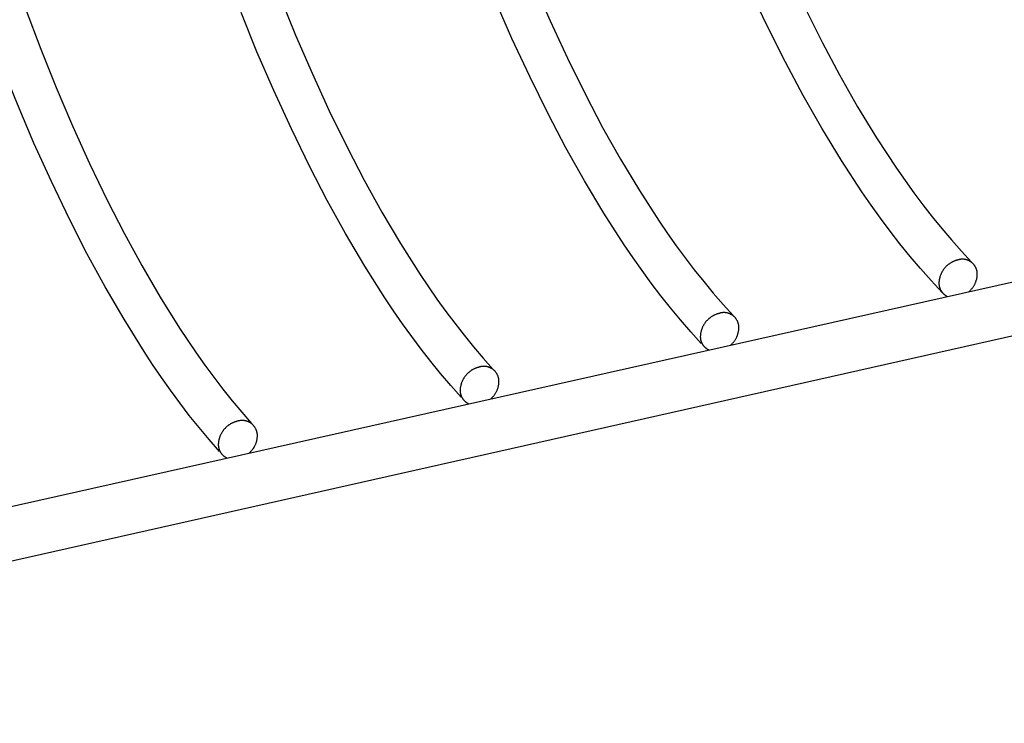
# Model space of a CAD drawing. Units: millimetres. Extents: x -174 to 175, y -102 to 103.
# Drawn here: x -135 to -121, y -102 to -92 of the extents above; entities that cross this region are included whole.
import ezdxf

# ---------------------------------------------------------------- set-up
doc = ezdxf.new("R2010")
doc.units = ezdxf.units.MM
doc.header["$MEASUREMENT"] = 0
doc.layers.add('Crea2D$visibili$linee', color=7, linetype='Continuous', true_color=0x000000)

msp = doc.modelspace()

# ---------------------------------------------------------------- linework, layer by layer
at = {"layer": 'Crea2D$visibili$linee'}
for points in [[(-145.39, -100.766), (-80.081, -86.11)], [(-79.943, -86.806), (-145.239, -101.508)], [(-132.271, -97.707), (-132.415, -97.541), (-132.555, -97.373), (-132.692, -97.202), (-132.825, -97.028), (-132.955, -96.851), (-133.082, -96.673), (-133.205, -96.492), (-133.325, -96.308), (-133.604, -95.859), (-133.87, -95.403), (-134.123, -94.939), (-134.363, -94.468), (-134.619, -93.934), (-134.863, -93.394), (-135.095, -92.849), (-135.315, -92.299), (-135.537, -91.71), (-135.749, -91.117)], [(-127.881, -91.159), (-127.65, -91.687), (-127.407, -92.209), (-127.152, -92.725), (-126.915, -93.177), (-126.664, -93.621), (-126.401, -94.058), (-126.125, -94.487), (-126.007, -94.66), (-125.886, -94.832), (-125.762, -95.001), (-125.634, -95.168), (-125.502, -95.332), (-125.368, -95.493), (-125.23, -95.652), (-125.089, -95.807)], [(-122.17, -95.483), (-122.322, -95.318), (-122.471, -95.15), (-122.617, -94.979), (-122.759, -94.804), (-122.897, -94.627), (-123.032, -94.447), (-123.163, -94.265), (-123.29, -94.079), (-123.578, -93.638), (-123.852, -93.188), (-124.114, -92.73), (-124.361, -92.265), (-124.624, -91.739), (-124.875, -91.206)], [(-131.422, -91.352), (-131.206, -91.887), (-130.976, -92.417), (-130.735, -92.942), (-130.483, -93.461), (-130.248, -93.914), (-130, -94.361), (-129.739, -94.8), (-129.466, -95.232), (-129.35, -95.406), (-129.23, -95.578), (-129.107, -95.748), (-128.981, -95.915), (-128.851, -96.08), (-128.719, -96.242), (-128.583, -96.402), (-128.444, -96.559)], [(-134.986, -91.504), (-134.767, -92.083), (-134.552, -92.62), (-134.325, -93.153), (-134.086, -93.68), (-133.835, -94.202), (-133.603, -94.657), (-133.357, -95.106), (-133.099, -95.548), (-132.829, -95.982), (-132.714, -96.157), (-132.596, -96.33), (-132.475, -96.5), (-132.351, -96.668), (-132.223, -96.834), (-132.092, -96.997), (-131.958, -97.157), (-131.821, -97.315)], [(-125.536, -96.197), (-125.682, -96.034), (-125.825, -95.868), (-125.965, -95.7), (-126.102, -95.529), (-126.235, -95.355), (-126.364, -95.178), (-126.49, -94.999), (-126.613, -94.817), (-126.898, -94.374), (-127.17, -93.922), (-127.428, -93.462), (-127.673, -92.995), (-127.934, -92.466), (-128.182, -91.931), (-128.418, -91.39)], [(-124.1, -91.48), (-123.843, -91.994), (-123.604, -92.443), (-123.351, -92.886), (-123.085, -93.32), (-122.806, -93.746), (-122.687, -93.92), (-122.564, -94.091), (-122.438, -94.259), (-122.308, -94.425), (-122.175, -94.588), (-122.039, -94.749), (-121.899, -94.906), (-121.757, -95.061)], [(-128.893, -96.949), (-129.037, -96.785), (-129.179, -96.618), (-129.317, -96.448), (-129.452, -96.276), (-129.584, -96.101), (-129.712, -95.923), (-129.837, -95.743), (-129.958, -95.56), (-130.24, -95.114), (-130.509, -94.66), (-130.765, -94.198), (-131.007, -93.729), (-131.265, -93.197), (-131.512, -92.66), (-131.746, -92.117), (-131.967, -91.57)], [(-121.949, -95.029), (-121.955, -95.031), (-121.962, -95.032), (-121.968, -95.034), (-121.974, -95.036), (-121.981, -95.038), (-121.987, -95.04), (-121.993, -95.043), (-122, -95.045), (-122.006, -95.048), (-122.012, -95.051), (-122.018, -95.054), (-122.025, -95.057), (-122.031, -95.06), (-122.037, -95.063), (-122.043, -95.067), (-122.049, -95.07), (-122.055, -95.074), (-122.061, -95.078), (-122.067, -95.082), (-122.073, -95.086), (-122.078, -95.09), (-122.084, -95.095), (-122.09, -95.099), (-122.095, -95.104), (-122.101, -95.108), (-122.106, -95.113), (-122.111, -95.118), (-122.116, -95.123), (-122.121, -95.129), (-122.126, -95.134), (-122.131, -95.139), (-122.136, -95.145), (-122.14, -95.151), (-122.144, -95.156), (-122.149, -95.162), (-122.153, -95.168), (-122.157, -95.174), (-122.161, -95.18), (-122.165, -95.186), (-122.168, -95.192), (-122.172, -95.199), (-122.175, -95.205), (-122.179, -95.211), (-122.182, -95.218), (-122.185, -95.224), (-122.188, -95.231), (-122.19, -95.237), (-122.193, -95.244), (-122.195, -95.25), (-122.198, -95.257), (-122.2, -95.264), (-122.202, -95.27), (-122.203, -95.277), (-122.205, -95.284), (-122.207, -95.29), (-122.208, -95.297), (-122.209, -95.304), (-122.211, -95.31), (-122.212, -95.317), (-122.212, -95.324), (-122.213, -95.33), (-122.214, -95.337), (-122.214, -95.343), (-122.215, -95.35), (-122.215, -95.357), (-122.215, -95.36), (-122.215, -95.364), (-122.214, -95.367), (-122.214, -95.371), (-122.214, -95.374), (-122.213, -95.378), (-122.213, -95.382), (-122.212, -95.385), (-122.212, -95.389), (-122.211, -95.392), (-122.211, -95.396), (-122.21, -95.4), (-122.209, -95.403), (-122.208, -95.407), (-122.207, -95.41), (-122.206, -95.414), (-122.205, -95.417), (-122.204, -95.421), (-122.202, -95.425), (-122.201, -95.428), (-122.2, -95.432), (-122.198, -95.435), (-122.197, -95.438), (-122.195, -95.442), (-122.193, -95.445), (-122.192, -95.449), (-122.19, -95.452), (-122.188, -95.455), (-122.186, -95.459), (-122.184, -95.462), (-122.182, -95.465), (-122.18, -95.468), (-122.178, -95.471), (-122.176, -95.474), (-122.173, -95.477), (-122.171, -95.48), (-122.169, -95.483), (-122.166, -95.486), (-122.164, -95.489), (-122.161, -95.492), (-122.159, -95.494), (-122.156, -95.497), (-122.153, -95.5), (-122.151, -95.502), (-122.148, -95.505), (-122.145, -95.507), (-122.142, -95.51), (-122.14, -95.512), (-122.137, -95.514), (-122.134, -95.517), (-122.131, -95.519), (-122.128, -95.521), (-122.125, -95.523), (-122.122, -95.525), (-122.119, -95.527), (-122.116, -95.529), (-122.113, -95.53), (-122.109, -95.532), (-122.106, -95.534), (-122.103, -95.535), (-122.097, -95.538)], [(-121.792, -95.47), (-121.786, -95.464), (-121.78, -95.459), (-121.774, -95.453), (-121.768, -95.447), (-121.762, -95.44), (-121.757, -95.434), (-121.751, -95.427), (-121.746, -95.421), (-121.741, -95.414), (-121.736, -95.407), (-121.731, -95.4), (-121.727, -95.392), (-121.722, -95.385), (-121.718, -95.377), (-121.714, -95.37), (-121.71, -95.362), (-121.706, -95.354), (-121.703, -95.346), (-121.7, -95.338), (-121.697, -95.33), (-121.694, -95.322), (-121.692, -95.313), (-121.689, -95.305), (-121.687, -95.297), (-121.685, -95.288), (-121.684, -95.28), (-121.682, -95.271), (-121.681, -95.263), (-121.68, -95.255), (-121.679, -95.246), (-121.679, -95.238), (-121.679, -95.23), (-121.679, -95.224), (-121.679, -95.218), (-121.679, -95.212), (-121.68, -95.206), (-121.68, -95.2), (-121.681, -95.194), (-121.682, -95.188), (-121.684, -95.182), (-121.685, -95.176), (-121.687, -95.17), (-121.688, -95.164), (-121.69, -95.158), (-121.693, -95.152), (-121.695, -95.146), (-121.697, -95.14), (-121.7, -95.135), (-121.703, -95.129), (-121.706, -95.124), (-121.709, -95.118), (-121.712, -95.113), (-121.716, -95.108), (-121.72, -95.103), (-121.723, -95.098), (-121.727, -95.093), (-121.731, -95.089), (-121.735, -95.084), (-121.74, -95.08), (-121.744, -95.075), (-121.749, -95.071), (-121.753, -95.067), (-121.758, -95.064), (-121.762, -95.06), (-121.767, -95.057), (-121.772, -95.053), (-121.777, -95.05), (-121.782, -95.047), (-121.788, -95.044), (-121.793, -95.041), (-121.799, -95.039), (-121.804, -95.036), (-121.81, -95.034), (-121.816, -95.032), (-121.822, -95.029), (-121.828, -95.028), (-121.834, -95.026), (-121.84, -95.024), (-121.846, -95.023), (-121.852, -95.022), (-121.858, -95.021), (-121.864, -95.02), (-121.871, -95.02), (-121.877, -95.019), (-121.883, -95.019), (-121.889, -95.019), (-121.895, -95.019), (-121.902, -95.02), (-121.908, -95.02), (-121.914, -95.021), (-121.92, -95.022), (-121.926, -95.023), (-121.932, -95.024), (-121.938, -95.026), (-121.943, -95.027), (-121.949, -95.029)], [(-125.283, -95.776), (-125.29, -95.777), (-125.296, -95.779), (-125.302, -95.781), (-125.309, -95.783), (-125.315, -95.785), (-125.321, -95.787), (-125.328, -95.789), (-125.334, -95.792), (-125.34, -95.795), (-125.347, -95.797), (-125.353, -95.8), (-125.359, -95.803), (-125.365, -95.806), (-125.372, -95.81), (-125.378, -95.813), (-125.384, -95.817), (-125.39, -95.821), (-125.396, -95.824), (-125.402, -95.828), (-125.407, -95.833), (-125.413, -95.837), (-125.419, -95.841), (-125.424, -95.846), (-125.43, -95.85), (-125.435, -95.855), (-125.441, -95.86), (-125.446, -95.865), (-125.451, -95.87), (-125.456, -95.875), (-125.461, -95.881), (-125.466, -95.886), (-125.471, -95.892), (-125.475, -95.897), (-125.48, -95.903), (-125.484, -95.909), (-125.488, -95.915), (-125.492, -95.921), (-125.496, -95.927), (-125.5, -95.933), (-125.504, -95.939), (-125.507, -95.946), (-125.511, -95.952), (-125.514, -95.958), (-125.517, -95.965), (-125.52, -95.971), (-125.523, -95.978), (-125.525, -95.984), (-125.528, -95.991), (-125.53, -95.998), (-125.533, -96.004), (-125.535, -96.011), (-125.537, -96.018), (-125.539, -96.024), (-125.54, -96.031), (-125.542, -96.038), (-125.543, -96.044), (-125.545, -96.051), (-125.546, -96.058), (-125.547, -96.065), (-125.548, -96.071), (-125.548, -96.078), (-125.549, -96.084), (-125.549, -96.091), (-125.55, -96.098), (-125.55, -96.105), (-125.55, -96.108), (-125.55, -96.112), (-125.549, -96.115), (-125.549, -96.119), (-125.549, -96.122), (-125.548, -96.126), (-125.548, -96.13), (-125.547, -96.133), (-125.547, -96.137), (-125.546, -96.14), (-125.545, -96.144), (-125.545, -96.148), (-125.544, -96.151), (-125.543, -96.155), (-125.542, -96.158), (-125.541, -96.162), (-125.54, -96.166), (-125.538, -96.169), (-125.537, -96.173), (-125.536, -96.176), (-125.534, -96.18), (-125.533, -96.183), (-125.531, -96.187), (-125.53, -96.19), (-125.528, -96.193), (-125.526, -96.197), (-125.524, -96.2), (-125.523, -96.203), (-125.521, -96.207), (-125.519, -96.21), (-125.517, -96.213), (-125.514, -96.216), (-125.512, -96.219), (-125.51, -96.222), (-125.508, -96.225), (-125.505, -96.228), (-125.503, -96.231), (-125.501, -96.234), (-125.498, -96.237), (-125.495, -96.24), (-125.493, -96.243), (-125.49, -96.245), (-125.488, -96.248), (-125.485, -96.251), (-125.482, -96.253), (-125.479, -96.255), (-125.476, -96.258), (-125.474, -96.26), (-125.471, -96.262), (-125.468, -96.265), (-125.465, -96.267), (-125.462, -96.269), (-125.459, -96.271), (-125.456, -96.273), (-125.453, -96.275), (-125.449, -96.277), (-125.446, -96.278), (-125.443, -96.28), (-125.44, -96.282), (-125.437, -96.283), (-125.431, -96.286)], [(-125.124, -96.218), (-125.118, -96.212), (-125.112, -96.206), (-125.106, -96.2), (-125.1, -96.194), (-125.094, -96.188), (-125.088, -96.182), (-125.083, -96.175), (-125.077, -96.168), (-125.072, -96.161), (-125.067, -96.154), (-125.063, -96.147), (-125.058, -96.14), (-125.054, -96.132), (-125.049, -96.125), (-125.045, -96.117), (-125.041, -96.109), (-125.038, -96.101), (-125.034, -96.093), (-125.031, -96.085), (-125.028, -96.077), (-125.026, -96.069), (-125.023, -96.06), (-125.021, -96.052), (-125.019, -96.044), (-125.017, -96.035), (-125.015, -96.027), (-125.014, -96.019), (-125.013, -96.01), (-125.012, -96.002), (-125.011, -95.993), (-125.01, -95.985), (-125.01, -95.977), (-125.01, -95.971), (-125.01, -95.965), (-125.011, -95.959), (-125.011, -95.952), (-125.012, -95.946), (-125.013, -95.94), (-125.014, -95.934), (-125.015, -95.928), (-125.017, -95.922), (-125.019, -95.916), (-125.02, -95.91), (-125.022, -95.904), (-125.025, -95.898), (-125.027, -95.893), (-125.03, -95.887), (-125.032, -95.881), (-125.035, -95.876), (-125.038, -95.87), (-125.042, -95.865), (-125.045, -95.86), (-125.048, -95.854), (-125.052, -95.849), (-125.056, -95.844), (-125.06, -95.84), (-125.064, -95.835), (-125.068, -95.83), (-125.073, -95.826), (-125.077, -95.822), (-125.081, -95.818), (-125.086, -95.814), (-125.091, -95.81), (-125.095, -95.806), (-125.1, -95.803), (-125.105, -95.8), (-125.11, -95.796), (-125.116, -95.793), (-125.121, -95.79), (-125.126, -95.788), (-125.132, -95.785), (-125.138, -95.782), (-125.143, -95.78), (-125.149, -95.778), (-125.155, -95.776), (-125.161, -95.774), (-125.167, -95.772), (-125.173, -95.771), (-125.179, -95.77), (-125.186, -95.768), (-125.192, -95.768), (-125.198, -95.767), (-125.204, -95.766), (-125.211, -95.766), (-125.217, -95.766), (-125.223, -95.766), (-125.229, -95.766), (-125.236, -95.766), (-125.242, -95.767), (-125.248, -95.768), (-125.254, -95.769), (-125.26, -95.77), (-125.266, -95.771), (-125.272, -95.772), (-125.277, -95.774), (-125.283, -95.776)], [(-128.64, -96.527), (-128.646, -96.529), (-128.652, -96.531), (-128.659, -96.532), (-128.665, -96.534), (-128.672, -96.536), (-128.678, -96.539), (-128.684, -96.541), (-128.691, -96.543), (-128.697, -96.546), (-128.703, -96.549), (-128.71, -96.552), (-128.716, -96.555), (-128.722, -96.558), (-128.728, -96.561), (-128.735, -96.565), (-128.741, -96.568), (-128.747, -96.572), (-128.753, -96.576), (-128.759, -96.58), (-128.764, -96.584), (-128.77, -96.589), (-128.776, -96.593), (-128.782, -96.598), (-128.787, -96.602), (-128.793, -96.607), (-128.798, -96.612), (-128.803, -96.617), (-128.808, -96.622), (-128.813, -96.627), (-128.818, -96.633), (-128.823, -96.638), (-128.828, -96.644), (-128.832, -96.649), (-128.837, -96.655), (-128.841, -96.661), (-128.845, -96.667), (-128.85, -96.673), (-128.854, -96.679), (-128.857, -96.685), (-128.861, -96.691), (-128.865, -96.698), (-128.868, -96.704), (-128.871, -96.711), (-128.874, -96.717), (-128.877, -96.724), (-128.88, -96.73), (-128.883, -96.737), (-128.886, -96.743), (-128.888, -96.75), (-128.89, -96.757), (-128.892, -96.763), (-128.894, -96.77), (-128.896, -96.777), (-128.898, -96.784), (-128.899, -96.79), (-128.901, -96.797), (-128.902, -96.804), (-128.903, -96.81), (-128.904, -96.817), (-128.905, -96.824), (-128.906, -96.83), (-128.906, -96.837), (-128.907, -96.844), (-128.907, -96.85), (-128.907, -96.857), (-128.907, -96.861), (-128.907, -96.864), (-128.907, -96.868), (-128.906, -96.872), (-128.906, -96.875), (-128.906, -96.879), (-128.905, -96.882), (-128.905, -96.886), (-128.904, -96.89), (-128.903, -96.893), (-128.903, -96.897), (-128.902, -96.901), (-128.901, -96.904), (-128.9, -96.908), (-128.899, -96.911), (-128.898, -96.915), (-128.897, -96.919), (-128.895, -96.922), (-128.894, -96.926), (-128.893, -96.929), (-128.891, -96.933), (-128.89, -96.936), (-128.888, -96.94), (-128.887, -96.943), (-128.885, -96.946), (-128.883, -96.95), (-128.881, -96.953), (-128.879, -96.957), (-128.877, -96.96), (-128.875, -96.963), (-128.873, -96.966), (-128.871, -96.969), (-128.869, -96.973), (-128.867, -96.976), (-128.864, -96.979), (-128.862, -96.982), (-128.859, -96.985), (-128.857, -96.987), (-128.854, -96.99), (-128.852, -96.993), (-128.849, -96.996), (-128.847, -96.998), (-128.844, -97.001), (-128.841, -97.004), (-128.838, -97.006), (-128.836, -97.009), (-128.833, -97.011), (-128.83, -97.013), (-128.827, -97.016), (-128.824, -97.018), (-128.821, -97.02), (-128.818, -97.022), (-128.815, -97.024), (-128.812, -97.026), (-128.809, -97.028), (-128.805, -97.03), (-128.802, -97.032), (-128.799, -97.033), (-128.796, -97.035), (-128.793, -97.036), (-128.786, -97.039)], [(-128.478, -96.97), (-128.472, -96.965), (-128.465, -96.959), (-128.459, -96.953), (-128.453, -96.947), (-128.448, -96.941), (-128.442, -96.934), (-128.436, -96.928), (-128.431, -96.921), (-128.426, -96.914), (-128.421, -96.907), (-128.416, -96.9), (-128.412, -96.892), (-128.407, -96.885), (-128.403, -96.877), (-128.399, -96.869), (-128.395, -96.861), (-128.391, -96.854), (-128.388, -96.845), (-128.385, -96.837), (-128.382, -96.829), (-128.379, -96.821), (-128.377, -96.813), (-128.374, -96.804), (-128.372, -96.796), (-128.37, -96.787), (-128.369, -96.779), (-128.368, -96.771), (-128.366, -96.762), (-128.365, -96.754), (-128.365, -96.745), (-128.364, -96.737), (-128.364, -96.728), (-128.364, -96.722), (-128.364, -96.716), (-128.365, -96.71), (-128.365, -96.704), (-128.366, -96.698), (-128.367, -96.692), (-128.368, -96.686), (-128.37, -96.68), (-128.371, -96.674), (-128.373, -96.668), (-128.375, -96.662), (-128.377, -96.656), (-128.379, -96.65), (-128.381, -96.644), (-128.384, -96.638), (-128.387, -96.633), (-128.39, -96.627), (-128.393, -96.622), (-128.396, -96.616), (-128.4, -96.611), (-128.403, -96.606), (-128.407, -96.601), (-128.411, -96.596), (-128.415, -96.591), (-128.419, -96.586), (-128.423, -96.582), (-128.428, -96.577), (-128.432, -96.573), (-128.437, -96.569), (-128.441, -96.565), (-128.446, -96.561), (-128.451, -96.558), (-128.456, -96.554), (-128.461, -96.551), (-128.466, -96.548), (-128.471, -96.545), (-128.476, -96.542), (-128.482, -96.539), (-128.488, -96.536), (-128.493, -96.534), (-128.499, -96.531), (-128.505, -96.529), (-128.511, -96.527), (-128.517, -96.525), (-128.523, -96.524), (-128.529, -96.522), (-128.535, -96.521), (-128.542, -96.52), (-128.548, -96.519), (-128.554, -96.518), (-128.56, -96.518), (-128.567, -96.517), (-128.573, -96.517), (-128.579, -96.517), (-128.585, -96.517), (-128.592, -96.518), (-128.598, -96.518), (-128.604, -96.519), (-128.61, -96.52), (-128.616, -96.521), (-128.622, -96.522), (-128.628, -96.524), (-128.634, -96.526), (-128.64, -96.527)], [(-132.019, -97.284), (-132.025, -97.285), (-132.031, -97.287), (-132.038, -97.289), (-132.044, -97.291), (-132.051, -97.293), (-132.057, -97.295), (-132.064, -97.298), (-132.07, -97.3), (-132.076, -97.303), (-132.083, -97.306), (-132.089, -97.308), (-132.095, -97.311), (-132.102, -97.315), (-132.108, -97.318), (-132.114, -97.322), (-132.12, -97.325), (-132.126, -97.329), (-132.132, -97.333), (-132.138, -97.337), (-132.144, -97.341), (-132.15, -97.345), (-132.155, -97.35), (-132.161, -97.354), (-132.167, -97.359), (-132.172, -97.364), (-132.178, -97.369), (-132.183, -97.374), (-132.188, -97.379), (-132.193, -97.384), (-132.198, -97.39), (-132.203, -97.395), (-132.208, -97.401), (-132.212, -97.406), (-132.217, -97.412), (-132.221, -97.418), (-132.225, -97.424), (-132.229, -97.43), (-132.233, -97.436), (-132.237, -97.442), (-132.241, -97.449), (-132.244, -97.455), (-132.248, -97.461), (-132.251, -97.468), (-132.254, -97.474), (-132.257, -97.481), (-132.26, -97.487), (-132.263, -97.494), (-132.265, -97.501), (-132.268, -97.507), (-132.27, -97.514), (-132.272, -97.521), (-132.274, -97.527), (-132.276, -97.534), (-132.278, -97.541), (-132.279, -97.548), (-132.281, -97.555), (-132.282, -97.561), (-132.283, -97.568), (-132.284, -97.575), (-132.285, -97.581), (-132.286, -97.588), (-132.286, -97.595), (-132.287, -97.601), (-132.287, -97.608), (-132.287, -97.615), (-132.287, -97.619), (-132.287, -97.622), (-132.287, -97.626), (-132.286, -97.629), (-132.286, -97.633), (-132.285, -97.637), (-132.285, -97.64), (-132.284, -97.644), (-132.284, -97.648), (-132.283, -97.651), (-132.282, -97.655), (-132.281, -97.658), (-132.28, -97.662), (-132.279, -97.666), (-132.278, -97.669), (-132.277, -97.673), (-132.276, -97.677), (-132.275, -97.68), (-132.274, -97.684), (-132.272, -97.687), (-132.271, -97.691), (-132.269, -97.694), (-132.268, -97.698), (-132.266, -97.701), (-132.264, -97.705), (-132.262, -97.708), (-132.26, -97.711), (-132.259, -97.715), (-132.257, -97.718), (-132.254, -97.721), (-132.252, -97.724), (-132.25, -97.728), (-132.248, -97.731), (-132.246, -97.734), (-132.243, -97.737), (-132.241, -97.74), (-132.238, -97.743), (-132.236, -97.746), (-132.233, -97.749), (-132.231, -97.751), (-132.228, -97.754), (-132.225, -97.757), (-132.223, -97.759), (-132.22, -97.762), (-132.217, -97.764), (-132.214, -97.767), (-132.211, -97.769), (-132.208, -97.772), (-132.205, -97.774), (-132.202, -97.776), (-132.199, -97.778), (-132.196, -97.78), (-132.193, -97.782), (-132.19, -97.784), (-132.187, -97.786), (-132.184, -97.788), (-132.181, -97.79), (-132.178, -97.791), (-132.174, -97.793), (-132.171, -97.795), (-132.165, -97.798)], [(-131.854, -97.728), (-131.848, -97.722), (-131.842, -97.717), (-131.836, -97.711), (-131.83, -97.705), (-131.824, -97.698), (-131.818, -97.692), (-131.813, -97.685), (-131.807, -97.678), (-131.802, -97.671), (-131.797, -97.664), (-131.792, -97.657), (-131.788, -97.65), (-131.783, -97.642), (-131.779, -97.634), (-131.775, -97.627), (-131.771, -97.619), (-131.767, -97.611), (-131.764, -97.603), (-131.761, -97.595), (-131.758, -97.586), (-131.755, -97.578), (-131.753, -97.57), (-131.75, -97.561), (-131.748, -97.553), (-131.747, -97.545), (-131.745, -97.536), (-131.744, -97.528), (-131.742, -97.519), (-131.742, -97.511), (-131.741, -97.502), (-131.74, -97.494), (-131.74, -97.485), (-131.74, -97.479), (-131.741, -97.473), (-131.741, -97.467), (-131.742, -97.461), (-131.743, -97.455), (-131.744, -97.449), (-131.745, -97.443), (-131.746, -97.437), (-131.748, -97.43), (-131.75, -97.424), (-131.751, -97.418), (-131.754, -97.412), (-131.756, -97.407), (-131.758, -97.401), (-131.761, -97.395), (-131.764, -97.389), (-131.767, -97.384), (-131.77, -97.378), (-131.773, -97.373), (-131.777, -97.367), (-131.78, -97.362), (-131.784, -97.357), (-131.788, -97.352), (-131.792, -97.347), (-131.796, -97.343), (-131.801, -97.338), (-131.805, -97.334), (-131.809, -97.33), (-131.814, -97.325), (-131.819, -97.322), (-131.824, -97.318), (-131.828, -97.314), (-131.833, -97.311), (-131.838, -97.307), (-131.844, -97.304), (-131.849, -97.301), (-131.854, -97.298), (-131.86, -97.295), (-131.866, -97.293), (-131.871, -97.29), (-131.877, -97.288), (-131.883, -97.286), (-131.889, -97.284), (-131.895, -97.282), (-131.901, -97.28), (-131.907, -97.279), (-131.914, -97.277), (-131.92, -97.276), (-131.926, -97.275), (-131.932, -97.275), (-131.939, -97.274), (-131.945, -97.274), (-131.951, -97.274), (-131.958, -97.274), (-131.964, -97.274), (-131.97, -97.274), (-131.977, -97.275), (-131.983, -97.276), (-131.989, -97.277), (-131.995, -97.278), (-132.001, -97.279), (-132.007, -97.281), (-132.013, -97.282), (-132.019, -97.284)]]:
    msp.add_lwpolyline(points, dxfattribs=at)

doc.saveas('drawing.dxf')
